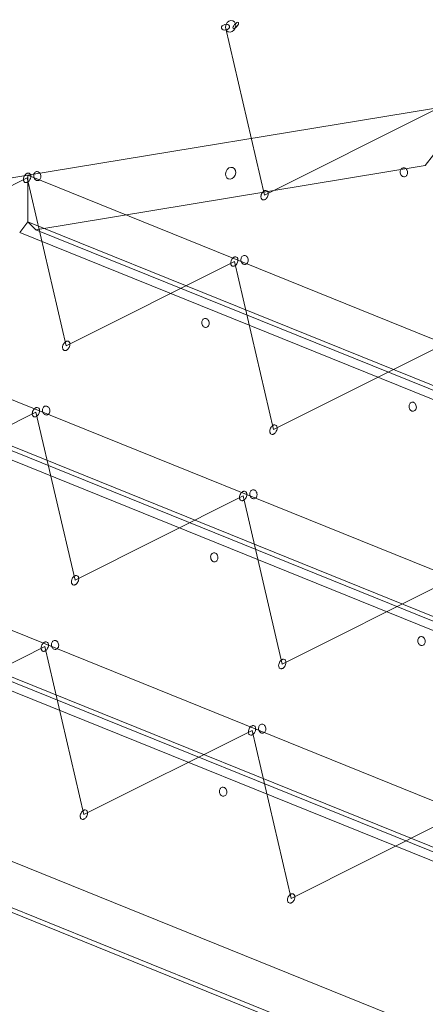
# Model space of a CAD drawing. Units: metres. Extents: x -14237 to 52143, y 1175 to 27182.
# Drawn here: x 48516 to 48726, y 7092 to 7604 of the extents above; entities that cross this region are included whole.
import ezdxf

# ---------------------------------------------------------------- set-up
doc = ezdxf.new("R2010")
doc.units = ezdxf.units.M
doc.header["$MEASUREMENT"] = 0
doc.layers.get('0').update_dxf_attribs({"lineweight": 0})
doc.layers.add('FUN_DES_ARMADURAS', color=4, linetype='Continuous', lineweight=0)

msp = doc.modelspace()

# ---------------------------------------------------------------- linework, layer by layer
for p, q in [((48519.84, 7522.82), (48730.54, 7557.54)), ((48730.54, 7533.39), (48726.33, 7527.87)), ((48726.33, 7527.87), (48524.06, 7494.53)), ((48309.15, 7488.1), (48519.84, 7522.82)), ((49757.77, 7022.62), (48519.84, 7522.82)), ((49757.77, 7022.62), (48519.84, 7522.82)), ((48519.84, 7498.67), (48519.84, 7522.82)), ((48519.84, 7498.67), (48515.63, 7493.14)), ((49757.77, 6998.47), (48519.84, 7498.67)), ((48524.06, 7494.53), (48519.84, 7498.67)), ((49757.77, 6998.47), (48519.84, 7498.67)), ((49753.56, 6992.94), (48515.63, 7493.14)), ((49761.99, 6994.33), (48524.06, 7494.53)), ((49547.07, 6987.9), (48309.15, 7488.1)), ((49547.07, 6987.9), (48309.15, 7488.1)), ((49547.07, 6963.75), (48309.15, 7463.95)), ((49547.07, 6963.75), (48309.15, 7463.95)), ((49551.29, 6959.61), (48313.36, 7459.81)), ((49542.86, 6958.22), (48304.93, 7458.42)), ((49336.37, 6953.18), (48098.45, 7453.38)), ((49336.37, 6953.18), (48098.45, 7453.38)), ((49336.37, 6929.02), (48098.45, 7429.23)), ((49336.37, 6929.02), (48098.45, 7429.23)), ((49340.59, 6924.89), (48102.66, 7425.09)), ((49125.67, 6918.45), (47887.75, 7418.66)), ((49332.16, 6923.5), (48094.23, 7423.7)), ((49125.67, 6894.3), (47887.75, 7394.5)), ((49129.89, 6890.17), (47891.96, 7390.37))]:
    msp.add_line(p, q)
for points in [[(48713.68, 7523.05, -0.188163), (48713.33, 7525.12, -0.08412), (48713.62, 7525.87, -0.084713), (48714.05, 7526.37, -0.261259), (48715.54, 7526.66, -0.088108), (48716.12, 7526.35, -0.076631), (48716.59, 7525.85, -0.01304), (48716.66, 7525.73)], [(48518, 7522.37, 0.076619), (48517.63, 7521.26, 0.043332), (48517.58, 7520.72, 0.050428), (48517.64, 7520.21, 0.060861), (48517.79, 7519.77, 0.073659), (48518.03, 7519.42, 0.191946), (48518.79, 7519.06, 0.06066), (48519.13, 7519.08, 0.052378), (48519.47, 7519.18, 0.055485), (48519.9, 7519.41, 0.063477), (48520.47, 7519.92, 0.061463), (48520.98, 7520.68)], [(48520.98, 7520.68, 0.076619), (48521.35, 7521.79, 0.043332), (48521.39, 7522.33, 0.050428), (48521.34, 7522.84, 0.060861), (48521.19, 7523.28, 0.073659), (48520.95, 7523.63, 0.191946), (48520.18, 7523.99, 0.06066), (48519.84, 7523.97, 0.052378), (48519.5, 7523.87, 0.055485), (48519.07, 7523.64, 0.063477), (48518.51, 7523.13, 0.061463), (48518, 7522.37)], [(48523.31, 7521.06, -0.188163), (48522.95, 7523.12, -0.08412), (48523.24, 7523.88, -0.084713), (48523.67, 7524.38, -0.261259), (48525.17, 7524.67, -0.088108), (48525.74, 7524.36, -0.076631), (48526.21, 7523.85, -0.01304), (48526.29, 7523.74)], [(48526.29, 7523.74, -0.188163), (48526.64, 7521.68, -0.08412), (48526.35, 7520.92, -0.084713), (48525.92, 7520.42, -0.261259), (48524.43, 7520.13, -0.088108), (48523.85, 7520.44, -0.076631), (48523.38, 7520.95, -0.01304), (48523.31, 7521.06)], [(48716.66, 7525.73, -0.188163), (48717.02, 7523.67, -0.08412), (48716.73, 7522.92, -0.084713), (48716.3, 7522.41, -0.261259), (48714.8, 7522.13, -0.088108), (48714.23, 7522.43, -0.076631), (48713.76, 7522.94, -0.01304), (48713.68, 7523.05)], [(48641.37, 7513.33, 0.076619), (48641, 7512.22, 0.043332), (48640.96, 7511.67, 0.050428), (48641.01, 7511.16, 0.060861), (48641.16, 7510.72, 0.073659), (48641.4, 7510.38, 0.191946), (48642.17, 7510.01, 0.06066), (48642.5, 7510.03, 0.052378), (48642.85, 7510.13, 0.055485), (48643.28, 7510.36, 0.063477), (48643.84, 7510.87, 0.061463), (48644.35, 7511.63)], [(48644.35, 7511.63, 0.076619), (48644.72, 7512.74, 0.043332), (48644.77, 7513.29, 0.050428), (48644.71, 7513.79, 0.060861), (48644.56, 7514.23, 0.073659), (48644.32, 7514.58, 0.191946), (48643.55, 7514.94, 0.06066), (48643.22, 7514.92, 0.052378), (48642.87, 7514.82, 0.055485), (48642.44, 7514.59, 0.063477), (48641.88, 7514.08, 0.061463), (48641.37, 7513.33)], [(48628.62, 7477.18, 0.076619), (48628.99, 7478.29, 0.043332), (48629.04, 7478.84, 0.050428), (48628.98, 7479.34, 0.060861), (48628.83, 7479.78, 0.073659), (48628.59, 7480.13, 0.191946), (48627.82, 7480.49, 0.06066), (48627.49, 7480.48, 0.052378), (48627.15, 7480.38, 0.055485), (48626.71, 7480.14, 0.063477), (48626.15, 7479.64, 0.061463), (48625.64, 7478.88)], [(48630.95, 7477.56, -0.188163), (48630.6, 7479.63, -0.08412), (48630.89, 7480.38, -0.084713), (48631.32, 7480.88, -0.261259), (48632.81, 7481.17, -0.088108), (48633.38, 7480.86, -0.076631), (48633.86, 7480.36, -0.01304), (48633.93, 7480.24)], [(48633.93, 7480.24, -0.188163), (48634.29, 7478.18, -0.08412), (48634, 7477.43, -0.084713), (48633.57, 7476.93, -0.261259), (48632.07, 7476.64, -0.088108), (48631.5, 7476.94, -0.076631), (48631.02, 7477.45, -0.01304), (48630.95, 7477.56)], [(48625.64, 7478.88, 0.076619), (48625.27, 7477.77, 0.043332), (48625.23, 7477.22, 0.050428), (48625.28, 7476.71, 0.060861), (48625.43, 7476.28, 0.073659), (48625.67, 7475.93, 0.191946), (48626.44, 7475.56, 0.06066), (48626.77, 7475.58, 0.052378), (48627.12, 7475.68, 0.055485), (48627.55, 7475.91, 0.063477), (48628.11, 7476.42, 0.061463), (48628.62, 7477.18)], [(48610.63, 7444.84, -0.188163), (48610.27, 7446.9, -0.08412), (48610.57, 7447.65, -0.084713), (48610.99, 7448.15, -0.261259), (48612.49, 7448.44, -0.088108), (48613.06, 7448.14, -0.076631), (48613.54, 7447.63, -0.01304), (48613.61, 7447.52)], [(48613.61, 7447.52, -0.188163), (48613.97, 7445.45, -0.08412), (48613.67, 7444.7, -0.084713), (48613.25, 7444.2, -0.261259), (48611.75, 7443.91, -0.088108), (48611.18, 7444.22, -0.076631), (48610.7, 7444.72, -0.01304), (48610.63, 7444.84)], [(48538.32, 7435.11, 0.076619), (48537.95, 7434, 0.043332), (48537.9, 7433.45, 0.050428), (48537.96, 7432.94, 0.060861), (48538.11, 7432.51, 0.073659), (48538.35, 7432.16, 0.191946), (48539.12, 7431.79, 0.06066), (48539.45, 7431.81, 0.052378), (48539.79, 7431.91, 0.055485), (48540.23, 7432.15, 0.063477), (48540.79, 7432.65, 0.061463), (48541.3, 7433.41)], [(48541.3, 7433.41, 0.076619), (48541.67, 7434.52, 0.043332), (48541.71, 7435.07, 0.050428), (48541.66, 7435.57, 0.060861), (48541.51, 7436.01, 0.073659), (48541.27, 7436.36, 0.191946), (48540.5, 7436.72, 0.06066), (48540.17, 7436.71, 0.052378), (48539.82, 7436.61, 0.055485), (48539.39, 7436.37, 0.063477), (48538.83, 7435.87, 0.061463), (48538.32, 7435.11)], [(48718.28, 7401.34, -0.188163), (48717.92, 7403.4, -0.08412), (48718.21, 7404.16, -0.084713), (48718.64, 7404.66, -0.261259), (48720.14, 7404.95, -0.088108), (48720.71, 7404.64, -0.076631), (48721.18, 7404.13, -0.01304), (48721.26, 7404.02)], [(48721.26, 7404.02, -0.188163), (48721.61, 7401.96, -0.08412), (48721.32, 7401.2, -0.084713), (48720.89, 7400.7, -0.261259), (48719.4, 7400.41, -0.088108), (48718.82, 7400.72, -0.076631), (48718.35, 7401.23, -0.01304), (48718.28, 7401.34)], [(48522.59, 7400.66, 0.076619), (48522.22, 7399.55, 0.043332), (48522.17, 7399, 0.050428), (48522.23, 7398.5, 0.060861), (48522.38, 7398.06, 0.073659), (48522.62, 7397.71, 0.191946), (48523.39, 7397.35, 0.06066), (48523.72, 7397.36, 0.052378), (48524.07, 7397.46, 0.055485), (48524.5, 7397.7, 0.063477), (48525.06, 7398.2, 0.061463), (48525.57, 7398.96)], [(48525.57, 7398.96, 0.076619), (48525.94, 7400.07, 0.043332), (48525.98, 7400.62, 0.050428), (48525.93, 7401.13, 0.060861), (48525.78, 7401.57, 0.073659), (48525.54, 7401.91, 0.191946), (48524.77, 7402.28, 0.06066), (48524.44, 7402.26, 0.052378), (48524.09, 7402.16, 0.055485), (48523.66, 7401.93, 0.063477), (48523.1, 7401.42, 0.061463), (48522.59, 7400.66)], [(48527.9, 7399.35, -0.188163), (48527.54, 7401.41, -0.08412), (48527.83, 7402.16, -0.084713), (48528.26, 7402.67, -0.261259), (48529.76, 7402.95, -0.088108), (48530.33, 7402.65, -0.076631), (48530.81, 7402.14, -0.01304), (48530.88, 7402.03)], [(48530.88, 7402.03, -0.188163), (48531.23, 7399.96, -0.08412), (48530.94, 7399.21, -0.084713), (48530.51, 7398.71, -0.261259), (48529.02, 7398.42, -0.088108), (48528.45, 7398.73, -0.076631), (48527.97, 7399.23, -0.01304), (48527.9, 7399.35)], [(48648.94, 7389.92, 0.076619), (48649.31, 7391.02, 0.043332), (48649.36, 7391.57, 0.050428), (48649.3, 7392.08, 0.060861), (48649.15, 7392.52, 0.073659), (48648.91, 7392.86, 0.191946), (48648.15, 7393.23, 0.06066), (48647.81, 7393.21, 0.052378), (48647.47, 7393.11, 0.055485), (48647.04, 7392.88, 0.063477), (48646.47, 7392.37, 0.061463), (48645.96, 7391.61)], [(48645.96, 7391.61, 0.076619), (48645.59, 7390.5, 0.043332), (48645.55, 7389.96, 0.050428), (48645.6, 7389.45, 0.060861), (48645.75, 7389.01, 0.073659), (48645.99, 7388.66, 0.191946), (48646.76, 7388.3, 0.06066), (48647.1, 7388.32, 0.052378), (48647.44, 7388.42, 0.055485), (48647.87, 7388.65, 0.063477), (48648.43, 7389.16, 0.061463), (48648.94, 7389.92)], [(48633.22, 7355.47, 0.076619), (48633.59, 7356.58, 0.043332), (48633.63, 7357.12, 0.050428), (48633.57, 7357.63, 0.060861), (48633.42, 7358.07, 0.073659), (48633.18, 7358.42, 0.191946), (48632.42, 7358.78, 0.06066), (48632.08, 7358.76, 0.052378), (48631.74, 7358.66, 0.055485), (48631.31, 7358.43, 0.063477), (48630.74, 7357.92, 0.061463), (48630.23, 7357.16)], [(48635.54, 7355.85, -0.188163), (48635.19, 7357.91, -0.08412), (48635.48, 7358.67, -0.084713), (48635.91, 7359.17, -0.261259), (48637.4, 7359.46, -0.088108), (48637.98, 7359.15, -0.076631), (48638.45, 7358.64, -0.01304), (48638.52, 7358.53)], [(48638.52, 7358.53, -0.188163), (48638.88, 7356.47, -0.08412), (48638.59, 7355.71, -0.084713), (48638.16, 7355.21, -0.261259), (48636.66, 7354.92, -0.088108), (48636.09, 7355.23, -0.076631), (48635.62, 7355.74, -0.01304), (48635.54, 7355.85)], [(48630.23, 7357.16, 0.076619), (48629.86, 7356.06, 0.043332), (48629.82, 7355.51, 0.050428), (48629.87, 7355, 0.060861), (48630.03, 7354.56, 0.073659), (48630.26, 7354.21, 0.191946), (48631.03, 7353.85, 0.06066), (48631.37, 7353.87, 0.052378), (48631.71, 7353.97, 0.055485), (48632.14, 7354.2, 0.063477), (48632.7, 7354.71, 0.061463), (48633.22, 7355.47)], [(48615.22, 7323.12, -0.188163), (48614.87, 7325.18, -0.08412), (48615.16, 7325.94, -0.084713), (48615.59, 7326.44, -0.261259), (48617.08, 7326.73, -0.088108), (48617.65, 7326.42, -0.076631), (48618.13, 7325.91, -0.01304), (48618.2, 7325.8)], [(48618.2, 7325.8, -0.188163), (48618.56, 7323.74, -0.08412), (48618.27, 7322.99, -0.084713), (48617.84, 7322.48, -0.261259), (48616.34, 7322.19, -0.088108), (48615.77, 7322.5, -0.076631), (48615.29, 7323.01, -0.01304), (48615.22, 7323.12)], [(48542.91, 7313.39, 0.076619), (48542.54, 7312.29, 0.043332), (48542.5, 7311.74, 0.050428), (48542.55, 7311.23, 0.060861), (48542.7, 7310.79, 0.073659), (48542.94, 7310.44, 0.191946), (48543.71, 7310.08, 0.06066), (48544.04, 7310.1, 0.052378), (48544.39, 7310.2, 0.055485), (48544.82, 7310.43, 0.063477), (48545.38, 7310.94, 0.061463), (48545.89, 7311.7)], [(48545.89, 7311.7, 0.076619), (48546.26, 7312.81, 0.043332), (48546.3, 7313.35, 0.050428), (48546.25, 7313.86, 0.060861), (48546.1, 7314.3, 0.073659), (48545.86, 7314.65, 0.191946), (48545.09, 7315.01, 0.06066), (48544.76, 7314.99, 0.052378), (48544.41, 7314.89, 0.055485), (48543.98, 7314.66, 0.063477), (48543.42, 7314.15, 0.061463), (48542.91, 7313.39)], [(48532.49, 7277.63, -0.188163), (48532.13, 7279.7, -0.08412), (48532.43, 7280.45, -0.084713), (48532.85, 7280.95, -0.261259), (48534.35, 7281.24, -0.088108), (48534.92, 7280.93, -0.076631), (48535.4, 7280.42, -0.01304), (48535.47, 7280.31)], [(48722.87, 7279.63, -0.188163), (48722.51, 7281.69, -0.08412), (48722.8, 7282.44, -0.084713), (48723.23, 7282.95, -0.261259), (48724.73, 7283.24, -0.088108), (48725.3, 7282.93, -0.076631), (48725.78, 7282.42, -0.01304), (48725.85, 7282.31)], [(48725.85, 7282.31, -0.188163), (48726.2, 7280.24, -0.08412), (48725.91, 7279.49, -0.084713), (48725.48, 7278.99, -0.261259), (48723.99, 7278.7, -0.088108), (48723.42, 7279.01, -0.076631), (48722.94, 7279.52, -0.01304), (48722.87, 7279.63)], [(48527.18, 7278.95, 0.076619), (48526.81, 7277.84, 0.043332), (48526.77, 7277.29, 0.050428), (48526.82, 7276.78, 0.060861), (48526.97, 7276.34, 0.073659), (48527.21, 7276, 0.191946), (48527.98, 7275.63, 0.06066), (48528.31, 7275.65, 0.052378), (48528.66, 7275.75, 0.055485), (48529.09, 7275.98, 0.063477), (48529.65, 7276.49, 0.061463), (48530.16, 7277.25)], [(48530.16, 7277.25, 0.076619), (48530.53, 7278.36, 0.043332), (48530.58, 7278.91, 0.050428), (48530.52, 7279.41, 0.060861), (48530.37, 7279.85, 0.073659), (48530.13, 7280.2, 0.191946), (48529.36, 7280.56, 0.06066), (48529.03, 7280.55, 0.052378), (48528.68, 7280.45, 0.055485), (48528.25, 7280.21, 0.063477), (48527.69, 7279.71, 0.061463), (48527.18, 7278.95)], [(48535.47, 7280.31, -0.188163), (48535.83, 7278.25, -0.08412), (48535.53, 7277.5, -0.084713), (48535.11, 7276.99, -0.261259), (48533.61, 7276.7, -0.088108), (48533.04, 7277.01, -0.076631), (48532.56, 7277.52, -0.01304), (48532.49, 7277.63)], [(48653.54, 7268.2, 0.076619), (48653.91, 7269.31, 0.043332), (48653.95, 7269.86, 0.050428), (48653.9, 7270.37, 0.060861), (48653.75, 7270.8, 0.073659), (48653.51, 7271.15, 0.191946), (48652.74, 7271.52, 0.06066), (48652.4, 7271.5, 0.052378), (48652.06, 7271.4, 0.055485), (48651.63, 7271.16, 0.063477), (48651.07, 7270.66, 0.061463), (48650.56, 7269.9)], [(48650.56, 7269.9, 0.076619), (48650.19, 7268.79, 0.043332), (48650.14, 7268.24, 0.050428), (48650.2, 7267.74, 0.060861), (48650.35, 7267.3, 0.073659), (48650.59, 7266.95, 0.191946), (48651.35, 7266.58, 0.06066), (48651.69, 7266.6, 0.052378), (48652.03, 7266.7, 0.055485), (48652.46, 7266.94, 0.063477), (48653.03, 7267.44, 0.061463), (48653.54, 7268.2)], [(48634.83, 7235.45, 0.076619), (48634.46, 7234.34, 0.043332), (48634.41, 7233.79, 0.050428), (48634.47, 7233.29, 0.060861), (48634.62, 7232.85, 0.073659), (48634.86, 7232.5, 0.191946), (48635.62, 7232.14, 0.06066), (48635.96, 7232.15, 0.052378), (48636.3, 7232.25, 0.055485), (48636.73, 7232.49, 0.063477), (48637.3, 7232.99, 0.061463), (48637.81, 7233.75)], [(48637.81, 7233.75, 0.076619), (48638.18, 7234.86, 0.043332), (48638.22, 7235.41, 0.050428), (48638.17, 7235.92, 0.060861), (48638.02, 7236.36, 0.073659), (48637.78, 7236.7, 0.191946), (48637.01, 7237.07, 0.06066), (48636.68, 7237.05, 0.052378), (48636.33, 7236.95, 0.055485), (48635.9, 7236.72, 0.063477), (48635.34, 7236.21, 0.061463), (48634.83, 7235.45)], [(48640.14, 7234.14, -0.188163), (48639.78, 7236.2, -0.08412), (48640.07, 7236.95, -0.084713), (48640.5, 7237.46, -0.261259), (48642, 7237.75, -0.088108), (48642.57, 7237.44, -0.076631), (48643.04, 7236.93, -0.01304), (48643.12, 7236.82)], [(48643.12, 7236.82, -0.188163), (48643.47, 7234.75, -0.08412), (48643.18, 7234, -0.084713), (48642.75, 7233.5, -0.261259), (48641.26, 7233.21, -0.088108), (48640.68, 7233.52, -0.076631), (48640.21, 7234.03, -0.01304), (48640.14, 7234.14)], [(48619.81, 7201.41, -0.188163), (48619.46, 7203.47, -0.08412), (48619.75, 7204.23, -0.084713), (48620.18, 7204.73, -0.261259), (48621.67, 7205.02, -0.088108), (48622.25, 7204.71, -0.076631), (48622.72, 7204.2, -0.01304), (48622.8, 7204.09)], [(48622.8, 7204.09, -0.188163), (48623.15, 7202.03, -0.08412), (48622.86, 7201.27, -0.084713), (48622.43, 7200.77, -0.261259), (48620.93, 7200.48, -0.088108), (48620.36, 7200.79, -0.076631), (48619.89, 7201.3, -0.01304), (48619.81, 7201.41)], [(48547.5, 7191.68, 0.076619), (48547.13, 7190.57, 0.043332), (48547.09, 7190.02, 0.050428), (48547.14, 7189.52, 0.060861), (48547.29, 7189.08, 0.073659), (48547.53, 7188.73, 0.191946), (48548.3, 7188.37, 0.06066), (48548.63, 7188.39, 0.052378), (48548.98, 7188.48, 0.055485), (48549.41, 7188.72, 0.063477), (48549.97, 7189.23, 0.061463), (48550.48, 7189.98)], [(48550.48, 7189.98, 0.076619), (48550.85, 7191.09, 0.043332), (48550.9, 7191.64, 0.050428), (48550.84, 7192.15, 0.060861), (48550.69, 7192.59, 0.073659), (48550.45, 7192.93, 0.191946), (48549.68, 7193.3, 0.06066), (48549.35, 7193.28, 0.052378), (48549.01, 7193.18, 0.055485), (48548.57, 7192.95, 0.063477), (48548.01, 7192.44, 0.061463), (48547.5, 7191.68)], [(48655.15, 7148.18, 0.076619), (48654.78, 7147.08, 0.043332), (48654.73, 7146.53, 0.050428), (48654.79, 7146.02, 0.060861), (48654.94, 7145.58, 0.073659), (48655.18, 7145.24, 0.191946), (48655.95, 7144.87, 0.06066), (48656.28, 7144.89, 0.052378), (48656.63, 7144.99, 0.055485), (48657.06, 7145.22, 0.063477), (48657.62, 7145.73, 0.061463), (48658.13, 7146.49)], [(48658.13, 7146.49, 0.076619), (48658.5, 7147.6, 0.043332), (48658.54, 7148.15, 0.050428), (48658.49, 7148.65, 0.060861), (48658.34, 7149.09, 0.073659), (48658.1, 7149.44, 0.191946), (48657.33, 7149.8, 0.06066), (48657, 7149.78, 0.052378), (48656.65, 7149.68, 0.055485), (48656.22, 7149.45, 0.063477), (48655.66, 7148.94, 0.061463), (48655.15, 7148.18)]]:
    msp.add_lwpolyline(points, format="xyb")
for centre, major_axis, ratio in [((48625.19, 7600.18), (1.18, 2.92), 0.814255), ((48622.54, 7599.74), (2.05, 0.48), 0.69276), ((48627.85, 7600.62), (1.38, 1.58), 0.360026), ((48625.19, 7523.9), (1.18, 2.92), 0.814255)]:
    msp.add_ellipse(centre, major_axis=major_axis, ratio=ratio)
at = {"layer": 'FUN_DES_ARMADURAS'}
for p, q in [((48622.54, 7599.74), (48642.86, 7512.48)), ((48730.19, 7556.25), (48642.86, 7512.48)), ((48519.49, 7521.53), (48432.16, 7477.76)), ((48519.49, 7521.53), (48539.81, 7434.26)), ((48627.13, 7478.03), (48539.81, 7434.26)), ((48627.13, 7478.03), (48647.45, 7390.76)), ((48734.78, 7434.53), (48647.45, 7390.76)), ((48524.08, 7399.81), (48436.75, 7356.04)), ((48524.08, 7399.81), (48544.4, 7312.55)), ((48631.72, 7356.32), (48544.4, 7312.55)), ((48631.72, 7356.32), (48652.05, 7269.05)), ((48739.37, 7312.82), (48652.05, 7269.05)), ((48528.67, 7278.1), (48441.35, 7234.33)), ((48528.67, 7278.1), (48548.99, 7190.83)), ((48636.32, 7234.6), (48548.99, 7190.83)), ((48636.32, 7234.6), (48656.64, 7147.34)), ((48743.96, 7191.11), (48656.64, 7147.34))]:
    msp.add_line(p, q, dxfattribs=at)

doc.saveas('drawing.dxf')
